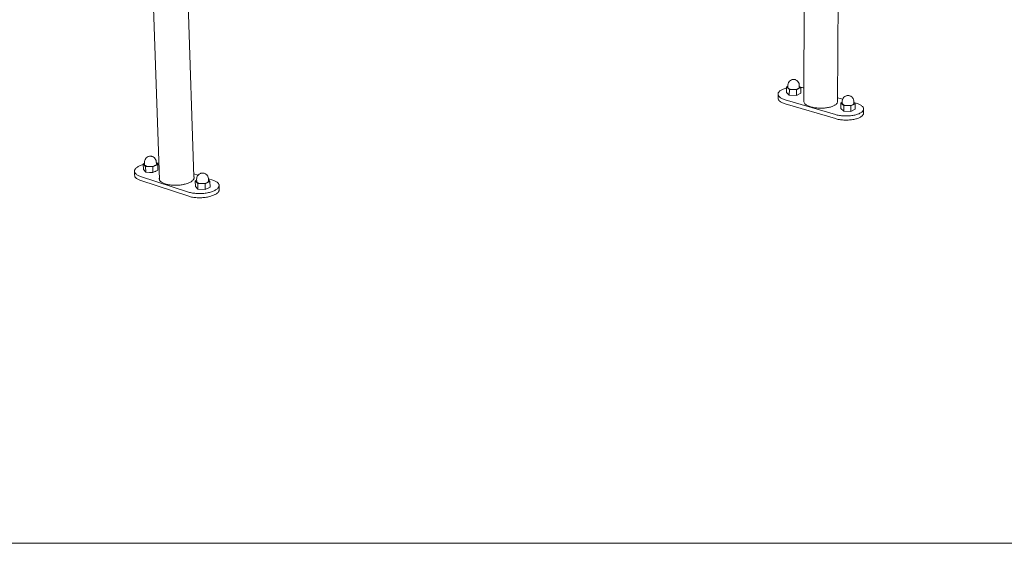
# Model space of a CAD drawing. Units: millimetres. Extents: x 88973 to 94513, y -194033 to -186298.
# Drawn here: x 89698 to 91102, y -194033 to -193285 of the extents above; entities that cross this region are included whole.
import ezdxf

# ---------------------------------------------------------------- set-up
doc = ezdxf.new("R2010")
doc.units = ezdxf.units.MM
doc.header["$MEASUREMENT"] = 0
doc.layers.add('0_Nr_pióra__24', color=7, linetype='Continuous', lineweight=15)
doc.layers.add('820-Rysunki Obrazki_Nr_pióra__7', color=7, linetype='Continuous', lineweight=13)

msp = doc.modelspace()

# ---------------------------------------------------------------- linework, layer by layer
at = {"layer": '0_Nr_pióra__24', "color": 7, "linetype": 'Continuous', "lineweight": 15}
for p, q in [((90867.77, -192690.72), (90863.64, -193403.06)), ((89883.62, -193133.93), (89896.82, -193513.69)), ((90815.63, -193401.42), (90816.54, -193160.26)), ((89945.96, -193509.46), (89937.9, -193262.94)), ((90790.91, -193381.29), (90790.89, -193389.11)), ((90792.92, -193380.22), (90790.91, -193381.29)), ((90795, -193385), (90790.91, -193381.29)), ((90792.93, -193378.25), (90792.92, -193381.38)), ((90792.92, -193381.38), (90792.96, -193382.23)), ((90792.93, -193378.25), (90793.23, -193376.63)), ((90793.89, -193375.12), (90793.23, -193376.63)), ((90794.35, -193374.4), (90793.89, -193375.12)), ((90795.27, -193373.15), (90794.35, -193374.4)), ((90795.27, -193373.15), (90796.46, -193372.17)), ((90796.46, -193372.17), (90798.31, -193371.17)), ((90798.31, -193371.17), (90798.93, -193370.91)), ((90799.7, -193370.73), (90798.93, -193370.91)), ((90799.7, -193370.73), (90800.57, -193370.63)), ((90801.47, -193370.63), (90800.57, -193370.63)), ((90802.35, -193370.72), (90801.47, -193370.63)), ((90803.14, -193370.89), (90802.35, -193370.72)), ((90803.79, -193371.14), (90803.14, -193370.89)), ((90804.97, -193371.68), (90803.79, -193371.14)), ((90805.64, -193372.12), (90804.97, -193371.68)), ((90806.8, -193373.1), (90805.64, -193372.12)), ((90807.26, -193373.72), (90806.8, -193373.1)), ((90808.23, -193375.05), (90807.26, -193373.72)), ((90808.88, -193376.56), (90808.23, -193375.05)), ((90809.17, -193378.18), (90808.88, -193376.56)), ((90809.21, -193379.02), (90809.17, -193378.18)), ((90809.2, -193382.15), (90809.21, -193379.02)), ((90811.21, -193382.25), (90809.21, -193380.43)), ((90778.84, -193396.98), (90778.85, -193391.18)), ((90778.85, -193391.18), (90778.95, -193390.54)), ((90778.86, -193391.83), (90778.85, -193391.18)), ((90778.97, -193392.47), (90778.86, -193391.83)), ((90778.95, -193390.54), (90779.15, -193389.91)), ((90779.18, -193393.1), (90778.97, -193392.47)), ((90779.15, -193389.91), (90779.45, -193389.28)), ((90779.5, -193393.73), (90779.18, -193393.1)), ((90779.45, -193389.28), (90779.85, -193388.66)), ((90779.91, -193394.35), (90779.5, -193393.73)), ((90779.85, -193388.66), (90780.35, -193388.05)), ((90780.43, -193394.96), (90779.91, -193394.35)), ((90780.35, -193388.05), (90780.96, -193387.46)), ((90781.04, -193395.56), (90780.43, -193394.96)), ((90780.96, -193387.46), (90781.65, -193386.88)), ((90781.65, -193386.88), (90782.44, -193386.33)), ((90782.44, -193386.33), (90783.31, -193385.79)), ((90783.31, -193385.79), (90784.27, -193385.28)), ((90784.27, -193385.28), (90785.31, -193384.79)), ((90785.31, -193384.79), (90786.43, -193384.34)), ((90786.43, -193384.34), (90787.62, -193383.91)), ((90787.62, -193383.91), (90788.88, -193383.51)), ((90788.88, -193383.51), (90790.19, -193383.14)), ((90790.19, -193383.14), (90790.91, -193382.97)), ((90790.89, -193389.11), (90794.97, -193392.83)), ((90792.96, -193382.23), (90793.55, -193383.04)), ((90793.55, -193383.04), (90794.65, -193383.77)), ((90794.65, -193383.77), (90796.2, -193384.36)), ((90795, -193385), (90794.97, -193392.83)), ((90794.97, -193392.83), (90805.13, -193393.31)), ((90805.16, -193385.48), (90795, -193385)), ((90796.2, -193384.36), (90798.07, -193384.78)), ((90798.07, -193384.78), (90800.15, -193384.99)), ((90800.15, -193384.99), (90802.29, -193384.98)), ((90802.29, -193384.98), (90804.35, -193384.75)), ((90804.35, -193384.75), (90806.18, -193384.32)), ((90805.13, -193393.31), (90805.16, -193385.48)), ((90805.13, -193393.31), (90811.18, -193390.07)), ((90811.21, -193382.25), (90805.16, -193385.48)), ((90806.18, -193384.32), (90807.66, -193383.71)), ((90807.66, -193383.71), (90808.69, -193382.97)), ((90808.69, -193382.97), (90809.2, -193382.15)), ((90810.87, -193381.94), (90811.84, -193382.05)), ((90811.18, -193390.07), (90811.21, -193382.25)), ((90811.25, -193387.65), (90811.19, -193387.61)), ((90811.84, -193382.05), (90813.36, -193382.27)), ((90813.36, -193382.27), (90814.84, -193382.53)), ((90814.84, -193382.53), (90815.7, -193382.71)), ((90872.9, -193396.06), (90874.11, -193395.07)), ((90874.11, -193395.07), (90875.97, -193394.07)), ((90875.97, -193394.07), (90876.59, -193393.81)), ((90877.37, -193393.62), (90876.59, -193393.81)), ((90877.37, -193393.62), (90878.24, -193393.53)), ((90879.14, -193393.52), (90878.24, -193393.53)), ((90880.03, -193393.61), (90879.14, -193393.52)), ((90880.82, -193393.79), (90880.03, -193393.61)), ((90881.48, -193394.04), (90880.82, -193393.79)), ((90882.66, -193394.58), (90881.48, -193394.04)), ((90883.34, -193395.03), (90882.66, -193394.58)), ((90884.5, -193396), (90883.34, -193395.03)), ((90778.84, -193396.98), (90778.84, -193397.62)), ((90778.84, -193397.62), (90778.95, -193398.26)), ((90778.95, -193398.26), (90779.17, -193398.9)), ((90779.17, -193398.9), (90779.48, -193399.53)), ((90779.48, -193399.53), (90779.9, -193400.15)), ((90779.9, -193400.15), (90780.42, -193400.76)), ((90780.42, -193400.76), (90781.03, -193401.36)), ((90781.03, -193401.36), (90781.74, -193401.94)), ((90781.75, -193396.14), (90781.04, -193395.56)), ((90781.74, -193401.94), (90782.54, -193402.5)), ((90782.55, -193396.7), (90781.75, -193396.14)), ((90782.54, -193402.5), (90783.43, -193403.04)), ((90783.44, -193397.24), (90782.55, -193396.7)), ((90783.43, -193403.04), (90784.4, -193403.56)), ((90784.42, -193397.76), (90783.44, -193397.24)), ((90784.4, -193403.56), (90785.46, -193404.05)), ((90785.47, -193398.25), (90784.42, -193397.76)), ((90785.46, -193404.05), (90786.59, -193404.51)), ((90786.6, -193398.71), (90785.47, -193398.25)), ((90786.59, -193404.51), (90787.79, -193404.95)), ((90787.81, -193399.14), (90786.6, -193398.71)), ((90787.79, -193404.95), (90789.06, -193405.35)), ((90789.08, -193399.54), (90787.81, -193399.14)), ((90860.6, -193426.55), (90789.06, -193405.35)), ((90789.08, -193399.54), (90860.64, -193420.72)), ((90815.63, -193401.42), (90815.69, -193402.15)), ((90815.69, -193402.15), (90815.77, -193402.78)), ((90815.96, -193403.4), (90815.77, -193402.78)), ((90816.09, -193403.67), (90815.96, -193403.4)), ((90816.64, -193404.62), (90816.09, -193403.67)), ((90817.13, -193405.22), (90816.64, -193404.62)), ((90817.72, -193405.8), (90817.13, -193405.22)), ((90818.4, -193406.37), (90817.72, -193405.8)), ((90818.4, -193406.37), (90818.34, -193406.32)), ((90819.17, -193406.92), (90818.4, -193406.37)), ((90820.03, -193407.45), (90819.17, -193406.92)), ((90820.97, -193407.95), (90820.03, -193407.45)), ((90822, -193408.43), (90820.97, -193407.95)), ((90823.1, -193408.89), (90822, -193408.43)), ((90824.27, -193409.31), (90823.1, -193408.89)), ((90825.51, -193409.7), (90824.27, -193409.31)), ((90856.01, -193409.16), (90854.82, -193409.56)), ((90857.13, -193408.72), (90856.01, -193409.16)), ((90858.18, -193408.26), (90857.13, -193408.72)), ((90859.15, -193407.77), (90858.18, -193408.26)), ((90860.03, -193407.26), (90859.15, -193407.77)), ((90860.4, -193407.01), (90860.03, -193407.26)), ((90860.83, -193406.72), (90860.4, -193407.01)), ((90861.54, -193406.16), (90860.83, -193406.72)), ((90862.15, -193405.59), (90861.54, -193406.16)), ((90862.66, -193405), (90862.15, -193405.59)), ((90863.08, -193404.4), (90862.66, -193405)), ((90863.4, -193403.79), (90863.08, -193404.4)), ((90863.62, -193403.17), (90863.4, -193403.79)), ((90863.73, -193402.55), (90863.62, -193403.17)), ((90863.74, -193401.92), (90863.65, -193401.3)), ((90863.67, -193396.67), (90871.19, -193398.8)), ((90863.73, -193402.55), (90863.74, -193401.92)), ((90868.5, -193404.24), (90868.45, -193412.1)), ((90870.53, -193403.14), (90868.5, -193404.24)), ((90872.69, -193408), (90868.5, -193404.24)), ((90870.54, -193401.19), (90870.52, -193404.33)), ((90870.52, -193404.33), (90870.58, -193405.19)), ((90870.54, -193401.19), (90870.86, -193399.56)), ((90870.58, -193405.19), (90871.19, -193406.01)), ((90871.52, -193398.04), (90870.86, -193399.56)), ((90871.19, -193406.01), (90872.32, -193406.75)), ((90871.97, -193397.31), (90871.52, -193398.04)), ((90872.9, -193396.06), (90871.97, -193397.31)), ((90872.32, -193406.75), (90873.88, -193407.35)), ((90872.69, -193408), (90872.64, -193415.86)), ((90882.92, -193408.48), (90872.69, -193408)), ((90873.88, -193407.35), (90875.77, -193407.77)), ((90875.77, -193407.77), (90877.87, -193407.98)), ((90877.87, -193407.98), (90880.02, -193407.97)), ((90880.02, -193407.97), (90882.09, -193407.74)), ((90882.09, -193407.74), (90883.92, -193407.3)), ((90882.86, -193416.35), (90882.92, -193408.48)), ((90888.94, -193405.21), (90882.92, -193408.48)), ((90883.92, -193407.3), (90885.4, -193406.69)), ((90884.97, -193396.63), (90884.5, -193396)), ((90885.95, -193397.97), (90884.97, -193396.63)), ((90885.4, -193406.69), (90886.42, -193405.94)), ((90886.59, -193399.48), (90885.95, -193397.97)), ((90886.42, -193405.94), (90886.92, -193405.11)), ((90886.88, -193401.11), (90886.59, -193399.48)), ((90886.94, -193401.97), (90886.88, -193401.11)), ((90886.92, -193405.11), (90886.94, -193401.97)), ((90888.94, -193405.21), (90886.93, -193403.41)), ((90886.93, -193403.41), (90890.42, -193404.53)), ((90888.89, -193413.07), (90888.94, -193405.21)), ((90891.7, -193404.94), (90890.42, -193404.53)), ((90892.92, -193405.37), (90891.7, -193404.94)), ((90894.06, -193405.84), (90892.92, -193405.37)), ((90895.14, -193406.33), (90894.06, -193405.84)), ((90896.13, -193406.85), (90895.14, -193406.33)), ((90897.04, -193407.39), (90896.13, -193406.85)), ((90897.85, -193407.95), (90897.04, -193407.39)), ((90898.58, -193408.54), (90897.85, -193407.95)), ((90899.22, -193409.14), (90898.58, -193408.54)), ((90899.75, -193409.75), (90899.22, -193409.14)), ((90826.81, -193410.06), (90825.51, -193409.7)), ((90828.17, -193410.39), (90826.81, -193410.06)), ((90829.57, -193410.68), (90828.17, -193410.39)), ((90831.02, -193410.93), (90829.57, -193410.68)), ((90832.51, -193411.14), (90831.02, -193410.93)), ((90834.03, -193411.32), (90832.51, -193411.14)), ((90835.57, -193411.45), (90834.03, -193411.32)), ((90837.13, -193411.55), (90835.57, -193411.45)), ((90838.71, -193411.6), (90837.13, -193411.55)), ((90840.28, -193411.61), (90838.71, -193411.6)), ((90841.86, -193411.59), (90840.28, -193411.61)), ((90843.42, -193411.52), (90841.86, -193411.59)), ((90844.97, -193411.41), (90843.42, -193411.52)), ((90846.5, -193411.26), (90844.97, -193411.41)), ((90847.99, -193411.07), (90846.5, -193411.26)), ((90849.45, -193410.84), (90847.99, -193411.07)), ((90850.87, -193410.57), (90849.45, -193410.84)), ((90852.24, -193410.27), (90850.87, -193410.57)), ((90853.56, -193409.93), (90852.24, -193410.27)), ((90854.82, -193409.56), (90853.56, -193409.93)), ((90860.64, -193420.72), (90861.98, -193421.1)), ((90861.98, -193421.1), (90863.39, -193421.44)), ((90863.39, -193421.44), (90864.84, -193421.74)), ((90864.84, -193421.74), (90866.34, -193422)), ((90866.34, -193422), (90867.88, -193422.23)), ((90867.88, -193422.23), (90869.45, -193422.41)), ((90872.64, -193415.86), (90868.45, -193412.1)), ((90869.45, -193422.41), (90871.04, -193422.56)), ((90871.04, -193422.56), (90872.65, -193422.66)), ((90882.86, -193416.35), (90872.64, -193415.86)), ((90872.65, -193422.66), (90874.28, -193422.73)), ((90874.28, -193422.73), (90875.91, -193422.75)), ((90875.91, -193422.75), (90877.54, -193422.73)), ((90877.54, -193422.73), (90879.16, -193422.67)), ((90879.16, -193422.67), (90880.76, -193422.57)), ((90880.76, -193422.57), (90882.34, -193422.42)), ((90882.34, -193422.42), (90883.9, -193422.24)), ((90882.86, -193416.35), (90888.89, -193413.07)), ((90883.9, -193422.24), (90885.42, -193422.01)), ((90885.42, -193422.01), (90886.9, -193421.75)), ((90886.9, -193421.75), (90888.34, -193421.45)), ((90888.34, -193421.45), (90889.72, -193421.11)), ((90889.72, -193421.11), (90891.04, -193420.74)), ((90891.04, -193420.74), (90892.3, -193420.34)), ((90892.3, -193420.34), (90893.48, -193419.9)), ((90893.48, -193419.9), (90894.6, -193419.43)), ((90894.6, -193419.43), (90895.64, -193418.94)), ((90895.64, -193418.94), (90896.59, -193418.42)), ((90896.59, -193418.42), (90897.45, -193417.87)), ((90898.19, -193423.13), (90897.41, -193423.7)), ((90897.45, -193417.87), (90898.23, -193417.31)), ((90898.87, -193422.55), (90898.19, -193423.13)), ((90898.23, -193417.31), (90898.91, -193416.72)), ((90899.46, -193421.95), (90898.87, -193422.55)), ((90898.91, -193416.72), (90899.5, -193416.12)), ((90899.95, -193421.33), (90899.46, -193421.95)), ((90899.5, -193416.12), (90899.99, -193415.5)), ((90900.19, -193410.38), (90899.75, -193409.75)), ((90900.33, -193420.7), (90899.95, -193421.33)), ((90899.99, -193415.5), (90900.38, -193414.88)), ((90900.53, -193411.01), (90900.19, -193410.38)), ((90900.62, -193420.06), (90900.33, -193420.7)), ((90900.38, -193414.88), (90900.66, -193414.24)), ((90900.76, -193411.66), (90900.53, -193411.01)), ((90900.8, -193419.42), (90900.62, -193420.06)), ((90900.66, -193414.24), (90900.84, -193413.6)), ((90900.89, -193412.3), (90900.76, -193411.66)), ((90900.88, -193418.77), (90900.8, -193419.42)), ((90900.84, -193413.6), (90900.92, -193412.95)), ((90900.92, -193412.95), (90900.88, -193418.77)), ((90900.92, -193412.95), (90900.89, -193412.3)), ((90861.95, -193426.93), (90860.6, -193426.55)), ((90863.35, -193427.27), (90861.95, -193426.93)), ((90864.81, -193427.57), (90863.35, -193427.27)), ((90866.31, -193427.83), (90864.81, -193427.57)), ((90867.84, -193428.06), (90866.31, -193427.83)), ((90869.41, -193428.25), (90867.84, -193428.06)), ((90871, -193428.39), (90869.41, -193428.25)), ((90872.62, -193428.5), (90871, -193428.39)), ((90874.24, -193428.56), (90872.62, -193428.5)), ((90875.87, -193428.58), (90874.24, -193428.56)), ((90877.5, -193428.56), (90875.87, -193428.58)), ((90879.12, -193428.5), (90877.5, -193428.56)), ((90880.72, -193428.4), (90879.12, -193428.5)), ((90882.31, -193428.25), (90880.72, -193428.4)), ((90883.86, -193428.07), (90882.31, -193428.25)), ((90885.38, -193427.84), (90883.86, -193428.07)), ((90886.86, -193427.58), (90885.38, -193427.84)), ((90888.3, -193427.28), (90886.86, -193427.58)), ((90889.68, -193426.94), (90888.3, -193427.28)), ((90891, -193426.57), (90889.68, -193426.94)), ((90892.26, -193426.17), (90891, -193426.57)), ((90893.44, -193425.73), (90892.26, -193426.17)), ((90894.56, -193425.26), (90893.44, -193425.73)), ((90895.59, -193424.77), (90894.56, -193425.26)), ((90896.55, -193424.24), (90895.59, -193424.77)), ((90897.41, -193423.7), (90896.55, -193424.24)), ((89868.42, -193493.86), (89869.6, -193493.35)), ((89869.6, -193493.35), (89870.86, -193492.87)), ((89870.86, -193492.87), (89872.18, -193492.41)), ((89872.18, -193492.41), (89873.57, -193491.99)), ((89873.57, -193491.99), (89873.76, -193491.94)), ((89875.54, -193490.11), (89873.73, -193490.99)), ((89877.04, -193494.92), (89873.73, -193490.99)), ((89873.73, -193490.99), (89874.02, -193498.99)), ((89875.5, -193488.78), (89875.75, -193487.09)), ((89875.5, -193488.78), (89875.61, -193491.98)), ((89875.61, -193491.98), (89876.02, -193492.85)), ((89875.75, -193487.09), (89875.9, -193486.23)), ((89876.51, -193484.68), (89875.9, -193486.23)), ((89876.02, -193492.85), (89876.99, -193493.62)), ((89876.51, -193484.68), (89877.46, -193483.31)), ((89876.99, -193493.62), (89878.43, -193494.24)), ((89877.46, -193483.31), (89878.01, -193482.65)), ((89878.01, -193482.65), (89879.15, -193481.65)), ((89879.15, -193481.65), (89879.9, -193481.18)), ((89881.03, -193480.63), (89879.9, -193481.18)), ((89881.73, -193480.36), (89881.03, -193480.63)), ((89882.57, -193480.16), (89881.73, -193480.36)), ((89882.57, -193480.16), (89883.49, -193480.06)), ((89884.41, -193480.06), (89883.49, -193480.06)), ((89885.29, -193480.15), (89884.41, -193480.06)), ((89885.29, -193480.15), (89886.06, -193480.34)), ((89886.06, -193480.34), (89887.13, -193480.76)), ((89888.01, -193481.14), (89887.13, -193480.76)), ((89894.37, -193492), (89887.37, -193495.43)), ((89889.15, -193482.01), (89888.01, -193481.14)), ((89888.7, -193494.19), (89890.37, -193493.55)), ((89889.88, -193482.6), (89889.15, -193482.01)), ((89890.9, -193483.85), (89889.88, -193482.6)), ((89890.37, -193493.55), (89891.6, -193492.77)), ((89891.27, -193484.61), (89890.9, -193483.85)), ((89892, -193486.15), (89891.27, -193484.61)), ((89891.6, -193492.77), (89892.32, -193491.9)), ((89892.37, -193487.81), (89892, -193486.15)), ((89892.32, -193491.9), (89892.48, -193491.01)), ((89892.48, -193491.01), (89892.37, -193487.81)), ((89894.37, -193492), (89892.44, -193489.73)), ((89892.67, -193490), (89892.77, -193490)), ((89892.77, -193490), (89894.39, -193490.11)), ((89894.65, -193500.01), (89894.37, -193492)), ((89894.39, -193490.11), (89895.97, -193490.26)), ((89895.97, -193490.26), (89896.01, -193490.26)), ((89861.25, -193501.46), (89861.29, -193500.78)), ((89861.31, -193502.13), (89861.25, -193501.46)), ((89861.46, -193507.39), (89861.25, -193501.46)), ((89861.29, -193500.78), (89861.43, -193500.1)), ((89861.49, -193502.8), (89861.31, -193502.13)), ((89861.43, -193500.1), (89861.69, -193499.43)), ((89861.46, -193507.39), (89861.53, -193508.06)), ((89861.77, -193503.45), (89861.49, -193502.8)), ((89861.69, -193499.43), (89862.04, -193498.76)), ((89862.15, -193504.1), (89861.77, -193503.45)), ((89862.04, -193498.76), (89862.5, -193498.09)), ((89862.64, -193504.73), (89862.15, -193504.1)), ((89862.5, -193498.09), (89863.07, -193497.44)), ((89863.23, -193505.34), (89862.64, -193504.73)), ((89863.07, -193497.44), (89863.73, -193496.8)), ((89863.92, -193505.93), (89863.23, -193505.34)), ((89863.73, -193496.8), (89864.49, -193496.17)), ((89864.71, -193506.5), (89863.92, -193505.93)), ((89864.49, -193496.17), (89865.34, -193495.56)), ((89865.58, -193507.05), (89864.71, -193506.5)), ((89865.34, -193495.56), (89866.28, -193494.97)), ((89866.55, -193507.57), (89865.58, -193507.05)), ((89866.28, -193494.97), (89867.31, -193494.41)), ((89867.6, -193508.05), (89866.55, -193507.57)), ((89867.31, -193494.41), (89868.42, -193493.86)), ((89874.02, -193498.99), (89877.33, -193502.93)), ((89887.37, -193495.43), (89877.04, -193494.92)), ((89877.04, -193494.92), (89877.33, -193502.93)), ((89877.33, -193502.93), (89882.46, -193503.18)), ((89878.43, -193494.24), (89880.25, -193494.68)), ((89880.25, -193494.68), (89882.34, -193494.9)), ((89882.34, -193494.9), (89884.54, -193494.89)), ((89882.46, -193503.18), (89882.52, -193503.18)), ((89882.52, -193503.18), (89882.57, -193503.18)), ((89882.57, -193503.18), (89887.65, -193503.43)), ((89884.54, -193494.89), (89886.71, -193494.65)), ((89886.71, -193494.65), (89888.7, -193494.19)), ((89887.65, -193503.43), (89887.37, -193495.43)), ((89887.65, -193503.43), (89894.65, -193500.01)), ((89890.75, -193501.91), (89891.16, -193501.72)), ((89891.16, -193501.72), (89891.54, -193501.53)), ((89945.83, -193505.42), (89951.85, -193507.37)), ((89950.84, -193508.82), (89951.85, -193507.37)), ((89951.8, -193507.44), (89952.34, -193506.77)), ((89952.34, -193506.77), (89953.49, -193505.76)), ((89953.49, -193505.76), (89954.24, -193505.29)), ((89955.38, -193504.73), (89954.24, -193505.29)), ((89956.09, -193504.46), (89955.38, -193504.73)), ((89956.93, -193504.27), (89956.09, -193504.46)), ((89956.93, -193504.27), (89957.84, -193504.16)), ((89958.78, -193504.16), (89957.84, -193504.16)), ((89959.66, -193504.25), (89958.78, -193504.16)), ((89960.44, -193504.44), (89959.66, -193504.25)), ((89960.44, -193504.44), (89961.5, -193504.86)), ((89962.39, -193505.25), (89961.5, -193504.86)), ((89962.99, -193505.72), (89962.39, -193505.25)), ((89964.28, -193506.71), (89962.99, -193505.72)), ((89965.29, -193507.97), (89964.28, -193506.71)), ((89861.53, -193508.06), (89861.7, -193508.73)), ((89861.7, -193508.73), (89861.98, -193509.38)), ((89861.98, -193509.38), (89862.37, -193510.03)), ((89862.37, -193510.03), (89862.86, -193510.66)), ((89862.86, -193510.66), (89863.45, -193511.27)), ((89863.45, -193511.27), (89864.13, -193511.87)), ((89864.13, -193511.87), (89864.92, -193512.44)), ((89864.92, -193512.44), (89865.8, -193512.98)), ((89865.8, -193512.98), (89866.77, -193513.5)), ((89866.77, -193513.5), (89867.82, -193513.99)), ((89868.74, -193508.51), (89867.6, -193508.05)), ((89867.82, -193513.99), (89868.95, -193514.45)), ((89869.95, -193508.94), (89868.74, -193508.51)), ((89868.95, -193514.45), (89870.16, -193514.88)), ((89869.95, -193508.94), (89938.45, -193531.32)), ((89938.65, -193537.29), (89870.16, -193514.88)), ((89896.68, -193511.69), (89896.62, -193512.35)), ((89896.66, -193513.01), (89896.62, -193512.35)), ((89896.81, -193513.66), (89896.66, -193513.01)), ((89896.74, -193511.45), (89896.68, -193511.69)), ((89896.68, -193511.69), (89896.74, -193513.34)), ((89896.82, -193513.68), (89896.81, -193513.66)), ((89897.07, -193514.3), (89896.83, -193513.7)), ((89897.43, -193514.94), (89897.07, -193514.3)), ((89897.89, -193515.55), (89897.43, -193514.94)), ((89898.45, -193516.15), (89897.89, -193515.55)), ((89898.48, -193516.17), (89898.45, -193516.15)), ((89899.12, -193516.73), (89898.49, -193516.18)), ((89899.87, -193517.29), (89899.12, -193516.73)), ((89900.72, -193517.82), (89899.87, -193517.29)), ((89901.66, -193518.33), (89900.72, -193517.82)), ((89901.7, -193518.35), (89901.66, -193518.33)), ((89902.69, -193518.81), (89901.73, -193518.36)), ((89903.79, -193519.26), (89902.69, -193518.81)), ((89904.97, -193519.67), (89903.79, -193519.26)), ((89906.22, -193520.05), (89904.97, -193519.67)), ((89906.27, -193520.06), (89906.22, -193520.05)), ((89907.54, -193520.4), (89906.31, -193520.07)), ((89908.92, -193520.7), (89907.54, -193520.4)), ((89910.35, -193520.97), (89908.92, -193520.7)), ((89911.83, -193521.19), (89910.35, -193520.97)), ((89911.88, -193521.2), (89911.83, -193521.19)), ((89913.34, -193521.38), (89911.91, -193521.21)), ((89914.9, -193521.52), (89913.34, -193521.38)), ((89916.48, -193521.62), (89914.9, -193521.52)), ((89918.08, -193521.68), (89916.48, -193521.62)), ((89918.14, -193521.68), (89918.08, -193521.68)), ((89919.7, -193521.69), (89918.18, -193521.68)), ((89921.33, -193521.66), (89919.7, -193521.69)), ((89922.95, -193521.59), (89921.33, -193521.66)), ((89924.57, -193521.48), (89922.95, -193521.59)), ((89924.62, -193521.47), (89924.57, -193521.48)), ((89926.17, -193521.32), (89924.66, -193521.47)), ((89927.76, -193521.12), (89926.17, -193521.32)), ((89929.31, -193520.88), (89927.76, -193521.12)), ((89930.84, -193520.59), (89929.31, -193520.88)), ((89930.88, -193520.58), (89930.84, -193520.59)), ((89932.32, -193520.27), (89930.92, -193520.57)), ((89933.75, -193519.92), (89932.32, -193520.27)), ((89935.13, -193519.52), (89933.75, -193519.92)), ((89936.45, -193519.1), (89935.13, -193519.52)), ((89936.5, -193519.08), (89936.45, -193519.1)), ((89937.71, -193518.64), (89936.52, -193519.07)), ((89938.9, -193518.15), (89937.71, -193518.64)), ((89940.01, -193517.63), (89938.9, -193518.15)), ((89941.04, -193517.09), (89940.01, -193517.63)), ((89941.08, -193517.07), (89941.04, -193517.09)), ((89941.99, -193516.52), (89941.09, -193517.06)), ((89942.85, -193515.93), (89941.99, -193516.52)), ((89943.61, -193515.33), (89942.85, -193515.93)), ((89944.28, -193514.71), (89943.61, -193515.33)), ((89944.3, -193514.68), (89944.28, -193514.71)), ((89944.86, -193514.07), (89944.32, -193514.67)), ((89945.33, -193513.42), (89944.86, -193514.07)), ((89945.7, -193512.77), (89945.33, -193513.42)), ((89945.97, -193512.11), (89945.7, -193512.77)), ((89945.97, -193509.48), (89945.96, -193509.46)), ((89946.13, -193510.13), (89945.97, -193509.48)), ((89945.97, -193512.08), (89946.12, -193511.45)), ((89945.97, -193512.11), (89945.97, -193512.09)), ((89946.12, -193511.45), (89946.18, -193510.79)), ((89946.18, -193510.79), (89946.13, -193510.13)), ((89946.16, -193511.06), (89946.13, -193510.13)), ((89949.86, -193514.24), (89948.01, -193515.15)), ((89951.42, -193519.13), (89948.01, -193515.15)), ((89948.01, -193515.15), (89948.28, -193523.19)), ((89949.82, -193512.94), (89950.08, -193511.24)), ((89949.82, -193512.94), (89949.92, -193516.16)), ((89949.92, -193516.16), (89950.36, -193517.03)), ((89950.08, -193511.24), (89950.22, -193510.37)), ((89950.84, -193508.82), (89950.22, -193510.37)), ((89950.36, -193517.03), (89951.34, -193517.81)), ((89951.34, -193517.81), (89952.8, -193518.44)), ((89961.82, -193519.64), (89951.42, -193519.13)), ((89951.42, -193519.13), (89951.68, -193527.17)), ((89952.8, -193518.44), (89954.65, -193518.89)), ((89954.65, -193518.89), (89956.75, -193519.11)), ((89956.75, -193519.11), (89958.96, -193519.1)), ((89958.96, -193519.1), (89961.14, -193518.85)), ((89961.14, -193518.85), (89963.13, -193518.39)), ((89968.79, -193516.18), (89961.82, -193519.64)), ((89962.07, -193527.69), (89961.82, -193519.64)), ((89963.13, -193518.39), (89964.8, -193517.74)), ((89964.8, -193517.74), (89966.03, -193516.95)), ((89965.68, -193508.74), (89965.29, -193507.97)), ((89966.41, -193510.29), (89965.68, -193508.74)), ((89966.03, -193516.95), (89966.74, -193516.08)), ((89966.78, -193511.95), (89966.41, -193510.29)), ((89966.74, -193516.08), (89966.88, -193515.17)), ((89966.88, -193515.17), (89966.78, -193511.95)), ((89966.79, -193512.22), (89972.92, -193514.21)), ((89968.79, -193516.18), (89966.84, -193513.91)), ((89969.05, -193524.22), (89968.79, -193516.18)), ((89974.15, -193514.64), (89972.92, -193514.21)), ((89975.29, -193515.1), (89974.15, -193514.64)), ((89976.36, -193515.59), (89975.29, -193515.1)), ((89977.35, -193516.11), (89976.36, -193515.59)), ((89978.24, -193516.66), (89977.35, -193516.11)), ((89979.05, -193517.23), (89978.24, -193516.66)), ((89979.75, -193517.82), (89979.05, -193517.23)), ((89980.36, -193518.44), (89979.75, -193517.82)), ((89980.87, -193519.07), (89980.36, -193518.44)), ((89981.28, -193519.72), (89980.87, -193519.07)), ((89981.58, -193520.39), (89981.28, -193519.72)), ((89981.77, -193521.06), (89981.58, -193520.39)), ((89981.86, -193521.74), (89981.77, -193521.06)), ((89981.84, -193522.42), (89981.86, -193521.74)), ((89981.86, -193521.74), (89982.05, -193527.69)), ((89938.45, -193531.32), (89939.75, -193531.72)), ((89939.75, -193531.72), (89941.11, -193532.08)), ((89941.11, -193532.08), (89942.53, -193532.39)), ((89942.53, -193532.39), (89944.01, -193532.67)), ((89944.01, -193532.67), (89945.54, -193532.91)), ((89945.54, -193532.91), (89947.1, -193533.11)), ((89947.1, -193533.11), (89948.71, -193533.26)), ((89948.28, -193523.19), (89951.68, -193527.17)), ((89948.71, -193533.26), (89950.34, -193533.37)), ((89950.34, -193533.37), (89952, -193533.44)), ((89951.68, -193527.17), (89962.07, -193527.69)), ((89952, -193533.44), (89953.67, -193533.46)), ((89953.67, -193533.46), (89955.35, -193533.44)), ((89955.35, -193533.44), (89957.03, -193533.38)), ((89957.03, -193533.38), (89958.7, -193533.27)), ((89958.7, -193533.27), (89960.36, -193533.12)), ((89960.36, -193533.12), (89962.01, -193532.92)), ((89962.01, -193532.92), (89963.62, -193532.69)), ((89962.07, -193527.69), (89969.05, -193524.22)), ((89963.62, -193532.69), (89965.21, -193532.41)), ((89965.21, -193532.41), (89966.75, -193532.09)), ((89966.75, -193532.09), (89968.25, -193531.73)), ((89968.25, -193531.73), (89969.7, -193531.34)), ((89969.7, -193531.34), (89971.09, -193530.91)), ((89971.09, -193530.91), (89972.42, -193530.45)), ((89972.42, -193530.45), (89973.67, -193529.96)), ((89973.67, -193529.96), (89974.86, -193529.43)), ((89975.04, -193535.4), (89973.86, -193535.92)), ((89974.86, -193529.43), (89975.8, -193528.96)), ((89975.99, -193534.93), (89975.04, -193535.4)), ((89975.8, -193528.96), (89975.96, -193528.88)), ((89975.96, -193528.88), (89976.98, -193528.31)), ((89976.15, -193534.85), (89975.99, -193534.93)), ((89977.17, -193534.27), (89976.15, -193534.85)), ((89976.98, -193528.31), (89977.91, -193527.71)), ((89978.1, -193533.67), (89977.17, -193534.27)), ((89977.91, -193527.71), (89978.75, -193527.09)), ((89978.94, -193533.05), (89978.1, -193533.67)), ((89978.75, -193527.09), (89979.5, -193526.46)), ((89979.69, -193532.42), (89978.94, -193533.05)), ((89979.5, -193526.46), (89980.15, -193525.81)), ((89980.34, -193531.76), (89979.69, -193532.42)), ((89980.15, -193525.81), (89980.7, -193525.14)), ((89980.88, -193531.1), (89980.34, -193531.76)), ((89980.7, -193525.14), (89981.14, -193524.47)), ((89981.33, -193530.43), (89980.88, -193531.1)), ((89981.14, -193524.47), (89981.48, -193523.79)), ((89981.67, -193529.75), (89981.33, -193530.43)), ((89981.48, -193523.79), (89981.71, -193523.11)), ((89981.9, -193529.06), (89981.67, -193529.75)), ((89981.71, -193523.11), (89981.84, -193522.42)), ((89982.03, -193528.38), (89981.9, -193529.06)), ((89982.05, -193527.69), (89982.03, -193528.38)), ((89939.94, -193537.68), (89938.65, -193537.29)), ((89941.31, -193538.04), (89939.94, -193537.68)), ((89942.73, -193538.36), (89941.31, -193538.04)), ((89944.21, -193538.64), (89942.73, -193538.36)), ((89945.73, -193538.88), (89944.21, -193538.64)), ((89947.3, -193539.08), (89945.73, -193538.88)), ((89948.9, -193539.23), (89947.3, -193539.08)), ((89950.54, -193539.34), (89948.9, -193539.23)), ((89952.19, -193539.41), (89950.54, -193539.34)), ((89953.86, -193539.43), (89952.19, -193539.41)), ((89955.54, -193539.41), (89953.86, -193539.43)), ((89957.22, -193539.35), (89955.54, -193539.41)), ((89958.89, -193539.24), (89957.22, -193539.35)), ((89960.55, -193539.08), (89958.89, -193539.24)), ((89962.2, -193538.89), (89960.55, -193539.08)), ((89963.82, -193538.65), (89962.2, -193538.89)), ((89965.4, -193538.37), (89963.82, -193538.65)), ((89966.94, -193538.06), (89965.4, -193538.37)), ((89968.44, -193537.7), (89966.94, -193538.06)), ((89969.89, -193537.31), (89968.44, -193537.7)), ((89971.28, -193536.88), (89969.89, -193537.31)), ((89972.6, -193536.42), (89971.28, -193536.88)), ((89973.86, -193535.92), (89972.6, -193536.42))]:
    msp.add_line(p, q, dxfattribs=at)
at = {"layer": '820-Rysunki Obrazki_Nr_pióra__7', "color": 7, "linetype": 'Continuous', "lineweight": 13, "flags": 128}
msp.add_lwpolyline([(88973.28, -194032.55), (94513.28, -194032.55), (94513.28, -190232.55), (88973.28, -190232.55)], close=True, dxfattribs=at)

doc.saveas('drawing.dxf')
